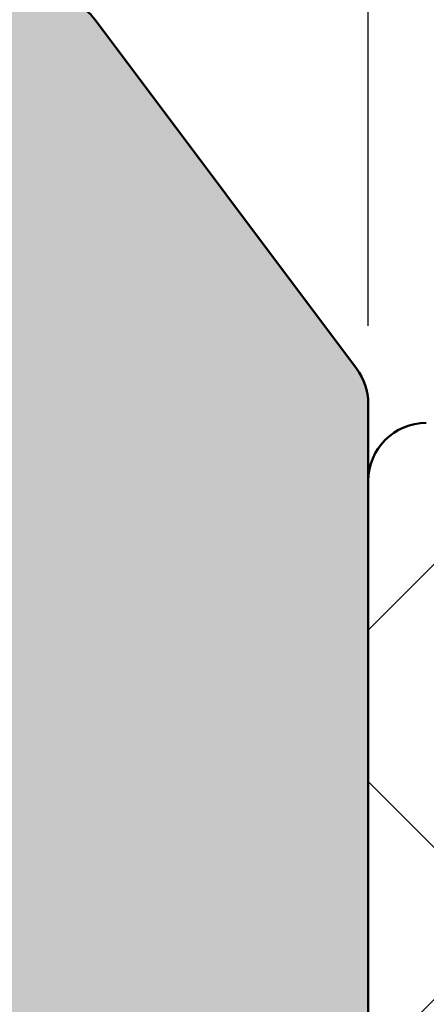
# Model space of a CAD drawing. Units: millimetres. Extents: x -765 to 817, y -281 to 556.
# Drawn here: x 115 to 117, y 183 to 188 of the extents above; entities that cross this region are included whole.
import ezdxf

# ---------------------------------------------------------------- set-up
doc = ezdxf.new("R2010")
doc.units = ezdxf.units.MM
for name, color, linetype, lineweight in [('Dimension (ISO)', 7, 'Continuous', 25), ('Hatch (ISO)', 7, 'Continuous', 18), ('Visible (ISO)', 7, 'Continuous', 50)]:
    doc.layers.add(name, color=color, linetype=linetype, lineweight=lineweight)
doc.styles.add('Note Text (DIN)', font='isocpeur.ttf')
doc.dimstyles.new('Default (DIN)', dxfattribs={"dimtxt": 3.5, "dimasz": 2.5, "dimexe": 3.175, "dimexo": 0.7999999999999999, "dimgap": 0.7999999999999999, "dimtad": 1, "dimrnd": 1e-08, "dimzin": 0, "dimtxsty": 'Note Text (DIN)', "dimcen": 0.09, "dimdle": 10, "dimclrd": 256, "dimclre": 256, "dimclrt": 256, "dimadec": 0, "dimazin": 0, "dimtfac": 1, "dimtmove": 0, "dimatfit": 3, "dimfxl": 1, "dimtolj": 1, "dimtzin": 0, "dimlwd": -1, "dimlwe": -1, "dimarcsym": 0})

# ---------------------------------------------------------------- blocks, each defined once
blk = doc.blocks.new('*D15')
at = {"layer": 'Defpoints', "color": 0, "transparency": 16777216}
for p in [(82.19497441102351, 198.5329936802463), (82.19497441102351, 189.8563420912066), (117.1349870601591, 185.2563420912136)]:
    blk.add_point(p, dxfattribs=at)
at = {"layer": 'Dimension (ISO)', "transparency": 16777216}
for p, q in [((82.19497441102351, 190.6563420912067), (82.19497441102351, 201.7079936802463)), ((117.1349870601591, 186.0563420912136), (117.1349870601591, 201.7079936802463)), ((114.6349870601591, 198.5329936802463), (84.69497441102351, 198.5329936802463))]:
    blk.add_line(p, q, dxfattribs=at)
for points in [[(84.69497441102351, 198.949660346913), (84.69497441102351, 198.1163270135796), (82.19497441102351, 198.5329936802463)], [(114.6349870601591, 198.949660346913), (114.6349870601591, 198.1163270135796), (117.1349870601591, 198.5329936802463)]]:
    blk.add_solid(points, dxfattribs=at)
at = {"layer": 'Dimension (ISO)', "transparency": 16777216, "insert": (97.56498080208777, 202.8329936802463), "char_height": 3.5, "attachment_point": 1, "style": 'Note Text (DIN)'}
blk.add_mtext('\\A1;35', dxfattribs=at)

msp = doc.modelspace()

# ---------------------------------------------------------------- hatches: boundary and pattern name
at = {"layer": 'Hatch (ISO)', "true_color": 0xc0c0c0}
h = msp.add_hatch(color=9, dxfattribs=at)
edge = h.paths.add_edge_path()
edge.add_line((117.134987060163, 171.5563420912137), (117.1349870601602, 185.2563420912138))
edge.add_line((117.1349870601602, 185.2563420912138), (117.1349870601602, 185.6563420912137))
edge.add_ellipse((116.8349870601602, 185.6563420912136), major_axis=(-5.975047133856503e-14, 0.3000000000000582), ratio=1, start_angle=270.0000000000005, end_angle=306.869897645846)
edge.add_line((117.0749870601602, 185.8363420912137), (115.7249870601597, 187.6363420912134))
edge.add_ellipse((115.4849870601598, 187.4563420912133), major_axis=(-0.1800000000001079, 0.2399999999999996), ratio=1, start_angle=270.0000000000001, end_angle=323.1301023541471)
edge.add_line((115.4849870601597, 187.7563420912134), (112.4349870601597, 187.7563420912127))
edge.add_ellipse((112.4349870601597, 188.0563420912127), major_axis=(-0.2999999999999936, -6.363625192474025e-14), ratio=1, start_angle=0, end_angle=90.00000000000142, ccw=False)
edge.add_ellipse((111.8349870601597, 188.0563420912126), major_axis=(-6.863225553555498e-14, 0.3000000000000014), ratio=1, start_angle=269.9999999999996, end_angle=359.9999999999979)
edge.add_line((111.8349870601596, 188.3563420912126), (111.3349870601596, 188.3563420912126))
edge.add_ellipse((111.3349870601596, 188.1563420912125), major_axis=(-0.1999999999999957, -7.637179844905233e-15), ratio=1, start_angle=270.0000000000003, end_angle=360.0000000000118)
edge.add_ellipse((110.9349870601597, 188.1563420912124), major_axis=(4.871543175603405e-14, -0.1999999999999857), ratio=1, start_angle=1.1368683772161603e-13, end_angle=90.00000000000011, ccw=False)
edge.add_line((110.9349870601597, 187.9563420912124), (110.3349870601597, 187.9563420912123))
edge.add_ellipse((110.3349870601596, 188.1563420912123), major_axis=(-0.1999999999999957, -4.316431663291024e-14), ratio=1, start_angle=0, end_angle=90.0000000000004, ccw=False)
edge.add_ellipse((109.9349870601596, 188.1563420912122), major_axis=(-4.871543175603693e-14, 0.2000000000000002), ratio=1, start_angle=270.0000000000001, end_angle=359.9999999999975)
edge.add_line((109.9349870601596, 188.3563420912122), (108.6813972216734, 188.356342091212))
edge.add_ellipse((108.6813972216734, 188.656342091212), major_axis=(-0.2999999999998781, -5.975047133852918e-14), ratio=1, start_angle=59.999999999999204, end_angle=89.9999999999988, ccw=False)
edge.add_line((108.5313972216735, 188.3965344700767), (107.2849870601595, 189.116149712347))
edge.add_ellipse((107.1349870601595, 188.8563420912117), major_axis=(0.1499999999999051, 0.2598076211352872), ratio=0.9999999999999998, start_angle=3.710647128375162e-13, end_angle=29.99999999999956)
edge.add_line((107.1349870601595, 189.1563420912116), (102.4349870601595, 189.1563420912108))
edge.add_ellipse((102.4349870601595, 188.8563420912108), major_axis=(-0.2999999999999847, -5.75300252893001e-14), ratio=1, start_angle=269.9999999999992, end_angle=360.0000000000026)
edge.add_line((102.1349870601595, 188.8563420912107), (102.1349870601598, 187.4420282302855))
edge.add_ellipse((102.4349870601598, 187.4420282302856), major_axis=(6.863225553555832e-14, -0.300000000000018), ratio=1, start_angle=269.9999999999988, end_angle=357.1999999999988)
edge.add_line((102.4203321292212, 187.1423863890831), (106.2242842729007, 186.9563420912117))
edge.add_line((106.2242842729007, 186.9563420912117), (107.3496419910986, 186.9013029165247))
edge.add_ellipse((107.3349870601599, 186.6016610753222), major_axis=(0.2996418412024434, -0.01465493093863151), ratio=1, start_angle=2.800000000002626, end_angle=90.00000000000091, ccw=False)
edge.add_line((107.63498706016, 186.6016610753223), (107.6349870601601, 185.6563420912118))
edge.add_ellipse((107.9349870601601, 185.6563420912118), major_axis=(5.975047133855219e-14, -0.2999999999999936), ratio=1, start_angle=270.0000000000005, end_angle=360.0000000000005)
edge.add_line((107.9349870601602, 185.3563420912118), (113.8349870601602, 185.356342091213))
edge.add_ellipse((113.8349870601603, 185.056342091213), major_axis=(0.2999999999999936, 6.252602890011505e-14), ratio=1, start_angle=0, end_angle=90.0000000000008, ccw=False)
edge.add_line((114.1349870601603, 185.0563420912131), (114.1349870601608, 182.5563420912131))
edge.add_ellipse((113.8349870601608, 182.556342091213), major_axis=(5.975047133855297e-14, -0.2999999999999975), ratio=1, start_angle=0, end_angle=90.00000000000051, ccw=False)
edge.add_line((113.8349870601608, 182.256342091213), (107.2349870601608, 182.2563420912117))
edge.add_ellipse((107.2349870601609, 181.9563420912117), major_axis=(-0.2999999999999936, -5.530957924005154e-14), ratio=1, start_angle=270.0000000000005, end_angle=360.0000000000021)
edge.add_line((106.9349870601609, 181.9563420912116), (106.9349870601611, 180.5563420912116))
edge.add_ellipse((107.2349870601612, 180.5563420912117), major_axis=(6.419136343705414e-14, -0.3000000000000003), ratio=1, start_angle=269.999999999998, end_angle=359.9999999999988)
edge.add_line((107.2349870601612, 180.2563420912117), (114.1349870601612, 180.256342091213))
edge.add_ellipse((114.1349870601613, 179.7563420912131), major_axis=(0.4999999999999982, 1.001392304098727e-13), ratio=1, start_angle=2.8421709430404007e-13, end_angle=89.99999999999972, ccw=False)
edge.add_line((114.6349870601613, 179.7563420912132), (114.6349870601626, 173.3563420912132))
edge.add_ellipse((114.1349870601626, 173.3563420912131), major_axis=(9.958411889758885e-14, -0.4999999999999988), ratio=1, start_angle=0, end_angle=90.00000000000028, ccw=False)
edge.add_line((114.1349870601627, 172.8563420912131), (109.4349870601627, 172.8563420912122))
edge.add_ellipse((109.4349870601626, 173.3563420912122), major_axis=(-0.4999999999999982, -1.018045649468104e-13), ratio=1, start_angle=1.1368683772161603e-13, end_angle=90.00000000000011, ccw=False)
edge.add_line((108.9349870601626, 173.3563420912121), (108.934987060162, 176.456342091212))
edge.add_ellipse((108.634987060162, 176.456342091212), major_axis=(-5.975047133855328e-14, 0.2999999999999992), ratio=1, start_angle=269.9999999999996, end_angle=359.9999999999996)
edge.add_line((108.6349870601619, 176.756342091212), (107.2349870601619, 176.7563420912117))
edge.add_ellipse((107.234987060162, 176.4563420912117), major_axis=(-0.2999999999999936, -5.753002528930184e-14), ratio=1, start_angle=270.0000000000001, end_angle=360.0000000000009)
edge.add_line((106.934987060162, 176.4563420912116), (106.9349870601636, 168.4063420912117))
edge.add_ellipse((106.6349870601636, 168.4063420912116), major_axis=(6.41913634370519e-14, -0.2999999999999892), ratio=1, start_angle=0, end_angle=89.9999999999996, ccw=False)
edge.add_line((106.6349870601636, 168.1063420912116), (89.73498706016363, 168.1063420912082))
edge.add_ellipse((89.73498706016369, 167.8063420912082), major_axis=(-0.2999999999999847, -5.086868714154914e-14), ratio=1, start_angle=270.0000000000005, end_angle=360.0000000000026)
edge.add_line((89.4349870601637, 167.8063420912082), (89.43498706016418, 165.4063420912082))
edge.add_ellipse((89.13498706016418, 165.4063420912081), major_axis=(6.419136343705281e-14, -0.2999999999999936), ratio=1, start_angle=0, end_angle=89.9999999999996, ccw=False)
edge.add_ellipse((89.13498706016443, 164.1063420912081), major_axis=(-1.000000000000001, -2.036091298936992e-13), ratio=1, start_angle=270.0000000000001, end_angle=450.0000000000001)
edge.add_line((89.13498706016463, 163.1063420912081), (90.43498706016463, 163.1063420912083))
edge.add_ellipse((90.43498706016443, 164.1063420912084), major_axis=(1.00000000000001, 1.947273456966794e-13), ratio=1, start_angle=270.0000000000006, end_angle=360.0000000000003)
edge.add_line((91.43498706016445, 164.1063420912086), (91.43498706016422, 165.1063420912085))
edge.add_ellipse((92.43498706016425, 165.1063420912088), major_axis=(-2.080500219921805e-13, 1.000000000000005), ratio=1, start_angle=0, end_angle=90.00000000000011, ccw=False)
edge.add_line((92.43498706016405, 166.1063420912087), (104.134987060164, 166.1063420912111))
edge.add_ellipse((104.1349870601642, 165.1063420912111), major_axis=(1.000000000000005, 1.991682377951448e-13), ratio=1, start_angle=1.1368683772161603e-13, end_angle=89.99999999999977, ccw=False)
edge.add_line((105.1349870601642, 165.1063420912113), (105.1349870601655, 158.6063420912113))
edge.add_ellipse((104.6349870601655, 158.6063420912112), major_axis=(1.018045649468399e-13, -0.5000000000000027), ratio=1, start_angle=0, end_angle=89.99999999999932, ccw=False)
edge.add_line((104.6349870601656, 158.1063420912112), (102.3840251658423, 158.1063420912107))
edge.add_ellipse((102.3840251658422, 158.6063420912108), major_axis=(-0.5000000000000493, -9.514322679909825e-14), ratio=1, start_angle=60.00000000000131, end_angle=90.00000000000028, ccw=False)
edge.add_line((102.1340251658423, 158.1733293893185), (100.2010124639498, 159.2893547931025))
edge.add_ellipse((99.95101246394992, 158.8563420912103), major_axis=(0.2499999999999085, 0.4330127018922602), ratio=0.9999999999999999, start_angle=1.339808659566542e-12, end_angle=30.0000000000008)
edge.add_line((99.95101246394981, 159.3563420912103), (97.71896165638094, 159.3563420912098))
edge.add_ellipse((97.71896165638104, 158.8563420912098), major_axis=(-0.5000000000000338, -9.958411889759576e-14), ratio=1, start_angle=269.9999999999998, end_angle=300.0000000000009)
edge.add_line((97.46896165638094, 159.289354793102), (96.08498706016556, 158.490316687425))
edge.add_ellipse((95.58498706016537, 159.3563420912095), major_axis=(-0.8660254037844474, -0.5000000000002239), ratio=1, start_angle=60.00000000000142, end_angle=89.99999999999932, ccw=False)
edge.add_line((95.58498706016559, 158.3563420912093), (94.43498706016558, 158.3563420912092))
edge.add_ellipse((94.43498706016578, 157.3563420912092), major_axis=(-1.00000000000001, -2.036091298936807e-13), ratio=1, start_angle=269.9999999999995, end_angle=359.9999999999995)
edge.add_line((93.43498706016577, 157.356342091209), (93.43498706016686, 151.856342091209))
edge.add_ellipse((93.93498706016688, 151.8563420912091), major_axis=(9.736367284847823e-14, -0.4999999999999982), ratio=1, start_angle=270.0000000000001, end_angle=360.0000000000001)
edge.add_line((93.93498706016697, 151.3563420912091), (94.93498706016697, 151.3563420912093))
edge.add_ellipse((94.93498706016689, 151.7563420912093), major_axis=(0.4000000000000004, 7.966729511807137e-14), ratio=1, start_angle=270.0000000000013, end_angle=450.0000000000001)
edge.add_line((94.9349870601668, 152.1563420912093), (94.93498706016608, 155.8063420912093))
edge.add_ellipse((95.2349870601661, 155.8063420912093), major_axis=(-5.975047133855397e-14, 0.3000000000000025), ratio=1, start_angle=2.2168933355715126e-12, end_angle=90.00000000000011, ccw=False)
edge.add_line((95.23498706016603, 156.1063420912093), (97.83498706016604, 156.1063420912099))
edge.add_ellipse((97.8349870601661, 155.8063420912098), major_axis=(0.299999999999998, 5.975047133855302e-14), ratio=1, start_angle=1.1368683772161603e-13, end_angle=90.00000000000051, ccw=False)
edge.add_line((98.1349870601661, 155.8063420912099), (98.13498706016878, 142.3645439388476))
edge.add_ellipse((98.43498706016875, 142.3645439388477), major_axis=(5.586469075236147e-14, -0.2999999999999803), ratio=1, start_angle=269.9999999999999, end_angle=292.4999999999999)
edge.add_line((98.15782320041541, 142.2497389091381), (98.6874332598347, 140.9711471209195))
edge.add_ellipse((98.41026940008135, 140.85634209121), major_axis=(0.1148050297095826, -0.2771638597533682), ratio=1, start_angle=45.000000000000796, end_angle=90.00000000000063, ccw=False)
edge.add_line((98.68743325983476, 140.7415370615005), (98.15782320041596, 139.4629452732817))
edge.add_ellipse((98.43498706016936, 139.3481402435722), major_axis=(-0.1148050297094667, -0.2771638597533873), ratio=1, start_angle=270.0000000000008, end_angle=292.5000000000011)
edge.add_line((98.13498706016938, 139.3481402435722), (98.13498706017205, 125.9063420912099))
edge.add_ellipse((97.83498706017205, 125.9063420912099), major_axis=(5.975047133855306e-14, -0.299999999999998), ratio=1, start_angle=3.979039320256561e-13, end_angle=89.9999999999996, ccw=False)
edge.add_line((97.83498706017212, 125.6063420912098), (95.2349870601721, 125.6063420912093))
edge.add_ellipse((95.23498706017205, 125.9063420912093), major_axis=(-0.3000000000000003, -5.530957924005288e-14), ratio=1, start_angle=3.979039320256561e-13, end_angle=89.9999999999996, ccw=False)
edge.add_line((94.93498706017205, 125.9063420912093), (94.93498706017131, 129.5563420912093))
edge.add_ellipse((94.93498706017124, 129.9563420912093), major_axis=(0.4000000000000004, 7.966729511807137e-14), ratio=1, start_angle=269.9999999999975, end_angle=450.0000000000001)
edge.add_line((94.93498706017118, 130.3563420912093), (93.93498706017118, 130.3563420912091))
edge.add_ellipse((93.93498706017127, 129.8563420912091), major_axis=(-0.499999999999996, -9.958411889758826e-14), ratio=1, start_angle=270.0000000000008, end_angle=359.9999999999998)
edge.add_line((93.43498706017127, 129.856342091209), (93.43498706017235, 124.356342091209))
edge.add_ellipse((94.43498706017236, 124.3563420912092), major_axis=(2.0360912989368e-13, -1.00000000000001), ratio=1, start_angle=270.0000000000001, end_angle=359.9999999999996)
edge.add_line((94.43498706017255, 123.3563420912092), (95.58498706017255, 123.3563420912094))
edge.add_ellipse((95.58498706017275, 122.3563420912094), major_axis=(1.000000000000085, 1.991682377946489e-13), ratio=1, start_angle=59.999999999999204, end_angle=90.00000000000028, ccw=False)
edge.add_line((96.08498706017264, 123.222367494994), (97.4689616563883, 122.4233293893175))
edge.add_ellipse((97.71896165638822, 122.8563420912098), major_axis=(-0.2499999999999352, -0.4330127018922958), ratio=1, start_angle=3.299825482018179e-13, end_angle=30.0000000000014)
edge.add_line((97.71896165638833, 122.3563420912098), (99.9510124639572, 122.3563420912103))
edge.add_ellipse((99.95101246395708, 122.8563420912103), major_axis=(0.499999999999996, 9.292278074983731e-14), ratio=1, start_angle=269.9999999999995, end_angle=300.0000000000006)
edge.add_line((100.2010124639572, 122.4233293893181), (102.1340251658492, 123.5393547931029))
edge.add_ellipse((102.3840251658493, 123.1063420912107), major_axis=(0.4330127018922161, 0.2500000000001054), ratio=1, start_angle=60.00000000000148, end_angle=89.99999999999949, ccw=False)
edge.add_line((102.3840251658492, 123.6063420912108), (104.6349870601725, 123.6063420912112))
edge.add_ellipse((104.6349870601726, 123.1063420912112), major_axis=(0.5000000000000027, 1.018045649468113e-13), ratio=1, start_angle=0, end_angle=89.99999999999949, ccw=False)
edge.add_line((105.1349870601726, 123.1063420912113), (105.1349870601739, 116.6063420912113))
edge.add_ellipse((104.1349870601739, 116.6063420912111), major_axis=(1.991682377951792e-13, -1.000000000000005), ratio=1, start_angle=0, end_angle=90.00000000000028, ccw=False)
edge.add_line((104.1349870601741, 115.6063420912111), (92.43498706017411, 115.6063420912088))
edge.add_ellipse((92.43498706017391, 116.6063420912088), major_axis=(-1.000000000000005, -2.08050021992146e-13), ratio=1, start_angle=0, end_angle=89.99999999999977, ccw=False)
edge.add_line((91.4349870601739, 116.6063420912086), (91.4349870601737, 117.6063420912086))
edge.add_ellipse((90.43498706017371, 117.6063420912084), major_axis=(-1.991682377951785e-13, 1.000000000000005), ratio=1, start_angle=270.0000000000001, end_angle=360.0000000000003)
edge.add_line((90.43498706017348, 118.6063420912084), (89.13498706017347, 118.6063420912081))
edge.add_ellipse((89.1349870601737, 117.6063420912081), major_axis=(-1.000000000000001, -1.947273456966777e-13), ratio=1, start_angle=270.0000000000006, end_angle=450.0000000000001)
edge.add_ellipse((89.13498706017396, 116.3063420912081), major_axis=(0.2999999999999936, 6.419136343705279e-14), ratio=1, start_angle=0, end_angle=89.9999999999996, ccw=False)
edge.add_line((89.43498706017394, 116.3063420912082), (89.43498706017442, 113.9063420912082))
edge.add_ellipse((89.7349870601744, 113.9063420912082), major_axis=(5.53095792400489e-14, -0.2999999999999803), ratio=1, start_angle=270.0000000000005, end_angle=360.0000000000013)
edge.add_line((89.73498706017449, 113.6063420912082), (106.6349870601745, 113.6063420912116))
edge.add_ellipse((106.6349870601746, 113.3063420912116), major_axis=(0.2999999999999892, 6.641180948630219e-14), ratio=1, start_angle=0, end_angle=90.00000000000091, ccw=False)
edge.add_line((106.9349870601745, 113.3063420912117), (106.9349870601761, 105.2563420912117))
edge.add_ellipse((107.2349870601762, 105.2563420912117), major_axis=(5.530957924005242e-14, -0.299999999999998), ratio=1, start_angle=269.9999999999996, end_angle=360.0000000000005)
edge.add_line((107.2349870601762, 104.9563420912118), (108.6349870601762, 104.956342091212))
edge.add_ellipse((108.6349870601762, 105.256342091212), major_axis=(0.299999999999998, 5.864024831392789e-14), ratio=1, start_angle=269.9999999999998, end_angle=360.0000000000007)
edge.add_line((108.9349870601762, 105.2563420912121), (108.9349870601756, 108.3563420912121))
edge.add_ellipse((109.4349870601755, 108.3563420912122), major_axis=(-9.958411889758874e-14, 0.4999999999999982), ratio=1, start_angle=0, end_angle=89.99999999999977, ccw=False)
edge.add_line((109.4349870601754, 108.8563420912122), (114.1349870601754, 108.8563420912131))
edge.add_ellipse((114.1349870601756, 108.3563420912131), major_axis=(0.4999999999999982, 1.02359676459123e-13), ratio=1, start_angle=5.115907697472721e-13, end_angle=90.00000000000051, ccw=False)
edge.add_line((114.6349870601755, 108.3563420912132), (114.6349870601768, 101.9563420912132))
edge.add_ellipse((114.1349870601768, 101.9563420912131), major_axis=(9.958411889758861e-14, -0.4999999999999977), ratio=1, start_angle=0, end_angle=90.0000000000008, ccw=False)
edge.add_line((114.1349870601769, 101.4563420912131), (107.2349870601769, 101.4563420912117))
edge.add_ellipse((107.234987060177, 101.1563420912118), major_axis=(-0.3000000000000025, -5.975047133855394e-14), ratio=1, start_angle=269.9999999999988, end_angle=360.0000000000005)
edge.add_line((106.934987060177, 101.1563420912117), (106.9349870601772, 99.75634209121168))
edge.add_ellipse((107.2349870601772, 99.75634209121175), major_axis=(5.086868714155117e-14, -0.2999999999999947), ratio=1, start_angle=270.0000000000039, end_angle=360.0000000000021)
edge.add_line((107.2349870601773, 99.45634209121175), (113.8349870601773, 99.45634209121307))
edge.add_ellipse((113.8349870601774, 99.15634209121306), major_axis=(0.3000000000000025, 6.474647494936714e-14), ratio=1, start_angle=0, end_angle=89.99999999999949, ccw=False)
edge.add_line((114.1349870601774, 99.1563420912131), (114.1349870601779, 96.65634209121312))
edge.add_ellipse((113.8349870601779, 96.65634209121306), major_axis=(6.863225553555399e-14, -0.2999999999999963), ratio=1, start_angle=0, end_angle=90.00000000000051, ccw=False)
edge.add_line((113.8349870601779, 96.35634209121307), (107.9349870601779, 96.35634209121189))
edge.add_ellipse((107.934987060178, 96.0563420912119), major_axis=(-0.2999999999999936, -5.530957924005154e-14), ratio=1, start_angle=270.0000000000005, end_angle=360.0000000000013)
edge.add_line((107.634987060178, 96.05634209121185), (107.6349870601782, 95.1110231071013))
edge.add_ellipse((107.3349870601782, 95.11102310710123), major_axis=(6.863225553555364e-14, -0.2999999999999947), ratio=1, start_angle=2.7999999999963165, end_angle=89.99999999999699, ccw=False)
edge.add_line((107.3496419911169, 94.81138126589882), (106.2242842729186, 94.75634209121147))
edge.add_line((106.2242842729186, 94.75634209121147), (102.4203321292396, 94.57029779333838))
edge.add_ellipse((102.4349870601783, 94.27065595213594), major_axis=(-0.2996418412024375, -0.01465493093874199), ratio=0.9999999999999998, start_angle=270.0000000000009, end_angle=357.1999999999992)
edge.add_line((102.1349870601783, 94.2706559521359), (102.1349870601786, 92.85634209121073))
edge.add_ellipse((102.4349870601786, 92.85634209121076), major_axis=(5.086868714155047e-14, -0.2999999999999913), ratio=1, start_angle=269.999999999997, end_angle=360.0000000000021)
edge.add_line((102.4349870601787, 92.55634209121077), (107.1349870601787, 92.55634209121172))
edge.add_ellipse((107.1349870601786, 92.85634209121172), major_axis=(0.2999999999999137, 6.197091738778657e-14), ratio=1, start_angle=270.0000000000009, end_angle=299.9999999999987)
edge.add_line((107.2849870601786, 92.59653447007649), (108.5313972216924, 93.31614971234735))
edge.add_ellipse((108.6813972216924, 93.05634209121207), major_axis=(0.259807621135192, 0.1499999999999975), ratio=1, start_angle=59.999999999998124, end_angle=89.9999999999988, ccw=False)
edge.add_line((108.6813972216924, 93.35634209121196), (109.9349870601785, 93.35634209121228))
edge.add_ellipse((109.9349870601785, 93.55634209121229), major_axis=(0.2000000000000046, 3.983364755903655e-14), ratio=1, start_angle=270.0000000000001, end_angle=359.9999999999962)
edge.add_ellipse((110.3349870601785, 93.55634209121236), major_axis=(-4.871543175603626e-14, 0.1999999999999968), ratio=1, start_angle=0, end_angle=89.9999999999988, ccw=False)
edge.add_line((110.3349870601784, 93.75634209121236), (110.9349870601784, 93.75634209121249))
edge.add_ellipse((110.9349870601785, 93.55634209121249), major_axis=(0.2000000000000046, 3.983364755903655e-14), ratio=1, start_angle=1.3073986337985843e-12, end_angle=90.00000000000011, ccw=False)
edge.add_ellipse((111.3349870601785, 93.55634209121256), major_axis=(2.207007916503162e-14, -0.1999999999999924), ratio=1, start_angle=270.0000000000013, end_angle=360.0000000000077)
edge.add_line((111.3349870601785, 93.35634209121255), (111.8349870601785, 93.35634209121267))
edge.add_ellipse((111.8349870601785, 93.65634209121266), major_axis=(0.3000000000000025, 5.419935621542816e-14), ratio=1, start_angle=270.0000000000007, end_angle=360.0000000000015)
edge.add_ellipse((112.4349870601785, 93.65634209121276), major_axis=(-5.086868714154994e-14, 0.2999999999999886), ratio=1, start_angle=0, end_angle=89.9999999999988, ccw=False)
edge.add_line((112.4349870601784, 93.95634209121276), (115.4849870601784, 93.95634209121339))
edge.add_ellipse((115.4849870601784, 94.25634209121336), major_axis=(0.3000000000000025, 4.504001626227061e-14), ratio=1, start_angle=269.9999999999999, end_angle=323.1301023541591)
edge.add_line((115.7249870601784, 94.0763420912134), (117.074987060178, 95.87634209121367))
edge.add_ellipse((116.834987060178, 96.05634209121362), major_axis=(0.1799999999999946, 0.2400000000000786), ratio=1, start_angle=269.9999999999996, end_angle=306.869897645846)
edge.add_line((117.134987060178, 96.0563420912137), (117.1349870601779, 96.45634209121387))
edge.add_line((117.1349870601779, 96.45634209121386), (117.1349870601752, 110.1563420912137))
edge.add_ellipse((116.6349870601752, 110.1563420912136), major_axis=(-9.958411889772575e-14, 0.499999999999984), ratio=1, start_angle=270.0000000000008, end_angle=359.9999999999998)
edge.add_line((116.6349870601751, 110.6563420912136), (115.8849870601751, 110.6563420912134))
edge.add_ellipse((115.6349870601751, 110.6563420912134), major_axis=(-4.979205944879431e-14, 0.2499999999999988), ratio=1, start_angle=270.0000000000008, end_angle=450.0000000000008)
edge.add_line((115.3849870601751, 110.6563420912133), (114.2592511288838, 110.6563420912132))
edge.add_line((114.2592511288838, 110.6563420912131), (113.4349870601751, 110.6563420912129))
edge.add_ellipse((113.434987060175, 110.9563420912129), major_axis=(-0.2999999999999936, -6.141580587548991e-14), ratio=1, start_angle=0, end_angle=90.00000000000023, ccw=False)
edge.add_line((113.134987060175, 110.9563420912129), (113.1349870601746, 113.3563420912129))
edge.add_ellipse((113.4349870601745, 113.356342091213), major_axis=(-6.41913634370535e-14, 0.2999999999999969), ratio=1, start_angle=0, end_angle=90.00000000000051, ccw=False)
edge.add_line((113.4349870601745, 113.656342091213), (114.2592511288832, 113.6563420912131))
edge.add_line((114.2592511288832, 113.6563420912131), (115.3849870601745, 113.6563420912133))
edge.add_ellipse((115.6349870601745, 113.6563420912134), major_axis=(4.535116735029412e-14, -0.2500000000000011), ratio=1, start_angle=269.9999999999998, end_angle=449.9999999999998)
edge.add_line((115.8849870601745, 113.6563420912134), (116.6349870601745, 113.6563420912136))
edge.add_ellipse((116.6349870601744, 114.1563420912136), major_axis=(0.4999999999999849, 9.882084056815626e-14), ratio=1, start_angle=270.0000000000004, end_angle=359.9999999999999)
edge.add_line((117.1349870601744, 114.1563420912137), (117.1349870601743, 114.8563420912139))
edge.add_line((117.1349870601743, 114.8563420912139), (117.1349870601698, 137.3563420912137))
edge.add_ellipse((116.6349870601698, 137.3563420912136), major_axis=(-1.001392304100415e-13, 0.5000000000000002), ratio=1, start_angle=269.9999999999997, end_angle=360.0000000000007)
edge.add_line((116.6349870601697, 137.8563420912136), (107.4349870601697, 137.8563420912118))
edge.add_ellipse((107.4349870601696, 138.1563420912118), major_axis=(-0.2999999999999975, -5.975047133855294e-14), ratio=1, start_angle=1.1368683772161603e-13, end_angle=89.9999999999996, ccw=False)
edge.add_line((107.1349870601696, 138.1563420912117), (107.1349870601685, 143.5563420912117))
edge.add_ellipse((107.4349870601685, 143.5563420912117), major_axis=(-5.919535982624116e-14, 0.3000000000000014), ratio=1, start_angle=0, end_angle=89.99999999999989, ccw=False)
edge.add_line((107.4349870601685, 143.8563420912118), (116.6349870601685, 143.8563420912136))
edge.add_ellipse((116.6349870601684, 144.3563420912136), major_axis=(0.4999999999999993, 9.868206269008103e-14), ratio=1, start_angle=269.9999999999999, end_angle=360.0000000000002)
edge.add_line((117.1349870601684, 144.3563420912137), (117.1349870601639, 166.8563420912139))
edge.add_line((117.1349870601639, 166.8563420912139), (117.1349870601638, 167.5563420912137))
edge.add_ellipse((116.6349870601638, 167.5563420912136), major_axis=(-9.958411889772575e-14, 0.499999999999984), ratio=1, start_angle=269.9999999999998, end_angle=359.9999999999998)
edge.add_line((116.6349870601637, 168.0563420912136), (115.8849870601637, 168.0563420912135))
edge.add_ellipse((115.6349870601636, 168.0563420912134), major_axis=(-4.979205944879431e-14, 0.2499999999999988), ratio=1, start_angle=270.0000000000003, end_angle=449.9999999999998)
edge.add_line((115.3849870601637, 168.0563420912133), (114.2592511288758, 168.0563420912131))
edge.add_line((114.2592511288758, 168.0563420912131), (113.4349870601637, 168.056342091213))
edge.add_ellipse((113.4349870601636, 168.356342091213), major_axis=(-0.2999999999999936, -6.141580587548991e-14), ratio=1, start_angle=0, end_angle=90.00000000000102, ccw=False)
edge.add_line((113.1349870601636, 168.3563420912129), (113.1349870601631, 170.7563420912129))
edge.add_ellipse((113.4349870601631, 170.756342091213), major_axis=(-6.41913634370535e-14, 0.2999999999999969), ratio=1, start_angle=0, end_angle=90.00000000000051, ccw=False)
edge.add_line((113.4349870601631, 171.0563420912129), (114.2592511288752, 171.0563420912131))
edge.add_line((114.2592511288752, 171.0563420912131), (115.3849870601631, 171.0563420912133))
edge.add_ellipse((115.6349870601631, 171.0563420912134), major_axis=(4.535116735029412e-14, -0.2500000000000011), ratio=1, start_angle=270.0000000000003, end_angle=449.9999999999998)
edge.add_line((115.8849870601631, 171.0563420912135), (116.6349870601631, 171.0563420912136))
edge.add_ellipse((116.634987060163, 171.5563420912136), major_axis=(0.4999999999999849, 9.882084056815626e-14), ratio=1, start_angle=270.0000000000004, end_angle=359.9999999999999)
edge = h.paths.add_edge_path(flags=0)
edge.add_ellipse((109.2349870601631, 170.7563420912121), major_axis=(-5.5309579240052e-14, 0.2999999999999958), ratio=1, start_angle=1.323110747488823e-12, end_angle=90.00000000000004)
edge.add_line((108.9349870601631, 170.7563420912121), (108.934987060164, 166.606342091212))
edge.add_ellipse((108.434987060164, 166.606342091212), major_axis=(0.4999999999999893, 9.2922780749836e-14), ratio=1, start_angle=269.99999999999955, end_angle=360.0000000000013, ccw=False)
edge.add_line((108.434987060164, 166.106342091212), (107.434987060164, 166.1063420912118))
edge.add_ellipse((107.434987060164, 165.8063420912117), major_axis=(-5.530957924005176e-14, 0.2999999999999947), ratio=1, start_angle=0, end_angle=89.99999999999919)
edge.add_line((107.1349870601641, 165.8063420912117), (107.1349870601657, 157.6063420912117))
edge.add_ellipse((107.6349870601657, 157.6063420912118), major_axis=(-0.1874999999999059, -0.4635124054435176), ratio=1, start_angle=292.0243128370422, end_angle=449.9999999999999)
edge.add_ellipse((108.3766069088753, 157.3063420912119), major_axis=(-0.299999999999998, -5.975047133855302e-14), ratio=1, start_angle=269.9999999999996, end_angle=337.9756871629573, ccw=False)
edge.add_line((108.3766069088753, 157.606342091212), (115.1349870601657, 157.6063420912133))
edge.add_ellipse((115.1349870601656, 158.1063420912133), major_axis=(1.018045649468395e-13, -0.5000000000000002), ratio=1, start_angle=0, end_angle=90.00000000000006)
edge.add_line((115.6349870601656, 158.1063420912134), (115.634987060164, 166.0563420912134))
edge.add_ellipse((115.134987060164, 166.0563420912133), major_axis=(0.4999999999999982, 1.00416786166029e-13), ratio=1, start_angle=0, end_angle=90.00000000000071)
edge.add_line((115.1349870601639, 166.5563420912133), (112.134987060164, 166.5563420912127))
edge.add_ellipse((112.1349870601638, 167.0563420912127), major_axis=(9.958411889772813e-14, -0.499999999999996), ratio=1, start_angle=269.9999999999998, end_angle=359.9999999999998, ccw=False)
edge.add_line((111.6349870601639, 167.0563420912126), (111.6349870601631, 170.7563420912126))
edge.add_ellipse((111.3349870601631, 170.7563420912126), major_axis=(0.3000000000000025, 5.419935621542816e-14), ratio=1, start_angle=1.119555247875158e-12, end_angle=89.99999999999984)
edge.add_line((111.334987060163, 171.0563420912126), (109.234987060163, 171.0563420912121))
edge = h.paths.add_edge_path(flags=0)
edge.add_line((115.6349870601661, 155.6063420912134), (115.634987060168, 145.8563420912134))
edge.add_ellipse((115.134987060168, 145.8563420912133), major_axis=(9.958411889758917e-14, -0.5000000000000004), ratio=1, start_angle=0, end_angle=89.99999999999977, ccw=False)
edge.add_line((115.1349870601681, 145.3563420912133), (106.4374487487068, 145.3563420912116))
edge.add_ellipse((106.437448748707, 144.5538804026729), major_axis=(-0.8024616885386393, -1.598248804043839e-13), ratio=1, start_angle=270.0000000000003, end_angle=359.9999999999999)
edge.add_line((105.6349870601683, 144.5538804026728), (105.6349870601698, 137.1588037797501))
edge.add_ellipse((106.4374487487084, 137.1588037797502), major_axis=(1.620453264536407e-13, -0.8024616885386404), ratio=1, start_angle=270.0000000000002, end_angle=359.9999999999996)
edge.add_line((106.4374487487086, 136.3563420912116), (115.1349870601699, 136.3563420912133))
edge.add_ellipse((115.13498706017, 135.8563420912133), major_axis=(0.500000000000001, 9.930656314140437e-14), ratio=1, start_angle=2.8421709430404007e-13, end_angle=89.99999999999977, ccw=False)
edge.add_line((115.63498706017, 135.8563420912134), (115.634987060172, 126.1063420912134))
edge.add_ellipse((115.134987060172, 126.1063420912133), major_axis=(9.736367284833959e-14, -0.500000000000004), ratio=1, start_angle=6.252776074688882e-13, end_angle=90.00000000000063, ccw=False)
edge.add_line((115.1349870601721, 125.6063420912133), (108.3766069088816, 125.606342091212))
edge.add_ellipse((108.3766069088817, 125.3063420912119), major_axis=(-0.299999999999998, -5.975047133855302e-14), ratio=1, start_angle=270.0000000000005, end_angle=337.9756871629573)
edge.add_ellipse((107.6349870601721, 125.6063420912118), major_axis=(-0.1874999999999014, -0.4635124054435176), ratio=1, start_angle=314.0486256740836, end_angle=450, ccw=False)
edge.add_ellipse((106.8933672114626, 125.3063420912117), major_axis=(-0.1125000000000552, 0.278107443266061), ratio=1, start_angle=269.9999999999985, end_angle=337.975687162958)
edge.add_line((106.8933672114625, 125.6063420912116), (101.6349870601721, 125.6063420912106))
edge.add_ellipse((101.634987060172, 126.1063420912106), major_axis=(-0.499999999999996, -9.958411889755966e-14), ratio=1, start_angle=0, end_angle=90.0000000000008, ccw=False)
edge.add_line((101.134987060172, 126.1063420912105), (101.1349870601661, 155.6063420912105))
edge.add_ellipse((101.6349870601661, 155.6063420912106), major_axis=(-9.736367284833798e-14, 0.499999999999996), ratio=1, start_angle=1.1368683772161603e-13, end_angle=89.99999999999977, ccw=False)
edge.add_line((101.634987060166, 156.1063420912106), (106.8933672114564, 156.1063420912116))
edge.add_ellipse((106.8933672114564, 156.4063420912117), major_axis=(0.299999999999998, 5.753002528930273e-14), ratio=1, start_angle=270.0000000000001, end_angle=337.9756871629579)
edge.add_ellipse((107.634987060166, 156.1063420912118), major_axis=(0.1874999999999059, 0.4635124054435176), ratio=1, start_angle=314.0486256740835, end_angle=449.99999999999994, ccw=False)
edge.add_ellipse((108.3766069088755, 156.406342091212), major_axis=(0.1125000000000641, -0.2781074432660688), ratio=1, start_angle=270.0000000000001, end_angle=337.9756871629554)
edge.add_line((108.3766069088756, 156.106342091212), (115.134987060166, 156.1063420912133))
edge.add_ellipse((115.1349870601661, 155.6063420912133), major_axis=(0.5000000000000049, 9.708611709215485e-14), ratio=1, start_angle=6.252776074688882e-13, end_angle=90.00000000000011, ccw=False)
edge = h.paths.add_edge_path(flags=0)
edge.add_line((115.1349870601742, 115.1563420912133), (112.1349870601742, 115.1563420912127))
edge.add_ellipse((112.1349870601743, 114.6563420912127), major_axis=(-0.4999999999999982, -9.736367284833838e-14), ratio=1, start_angle=269.9999999999995, end_angle=360.0000000000001)
edge.add_line((111.6349870601743, 114.6563420912126), (111.634987060175, 110.9563420912126))
edge.add_ellipse((111.334987060175, 110.9563420912125), major_axis=(5.975047133855461e-14, -0.3000000000000058), ratio=1, start_angle=3.979039320256561e-13, end_angle=90.00000000000051, ccw=False)
edge.add_line((111.3349870601751, 110.6563420912125), (109.2349870601751, 110.6563420912121))
edge.add_ellipse((109.234987060175, 110.9563420912121), major_axis=(-0.299999999999998, -5.753002528930273e-14), ratio=1, start_angle=9.094947017729282e-13, end_angle=90.00000000000011, ccw=False)
edge.add_line((108.934987060175, 110.956342091212), (108.9349870601742, 115.1063420912121))
edge.add_ellipse((108.4349870601742, 115.106342091212), major_axis=(-9.514322679922617e-14, 0.4999999999999893), ratio=1, start_angle=269.9999999999998, end_angle=360.0000000000008)
edge.add_line((108.4349870601741, 115.606342091212), (107.4349870601741, 115.6063420912118))
edge.add_ellipse((107.434987060174, 115.9063420912118), major_axis=(-0.3000000000000069, -5.75300252893045e-14), ratio=1, start_angle=2.6147972675971687e-12, end_angle=89.9999999999992, ccw=False)
edge.add_line((107.134987060174, 115.9063420912117), (107.1349870601724, 124.1063420912117))
edge.add_ellipse((107.6349870601724, 124.1063420912118), major_axis=(-9.958411889758917e-14, 0.5000000000000004), ratio=1, start_angle=292.024312837042, end_angle=450.0000000000008, ccw=False)
edge.add_ellipse((108.3766069088819, 124.406342091212), major_axis=(0.1125000000000641, -0.2781074432660688), ratio=1, start_angle=269.9999999999998, end_angle=337.9756871629554)
edge.add_line((108.3766069088819, 124.106342091212), (115.1349870601724, 124.1063420912133))
edge.add_ellipse((115.1349870601725, 123.6063420912133), major_axis=(0.5000000000000004, 1.034698994837486e-13), ratio=1, start_angle=0, end_angle=89.99999999999932, ccw=False)
edge.add_line((115.6349870601724, 123.6063420912134), (115.634987060174, 115.6563420912134))
edge.add_ellipse((115.134987060174, 115.6563420912133), major_axis=(9.958411889758856e-14, -0.4999999999999973), ratio=1, start_angle=0, end_angle=90.00000000000028, ccw=False)
at = {"layer": 'Hatch (ISO)', "lineweight": 18}
h = msp.add_hatch(dxfattribs=at)
h.set_pattern_fill('ANSI37', color=256, scale=12.7, style=0)
h.set_pattern_definition([(45, (0, 0), (-1.122532015133644, 1.122532015133644), []), (135, (0, 0), (-1.122532015133644, -1.122532015133644), [])])
edge = h.paths.add_edge_path()
edge.add_ellipse((117.4349870601606, 185.2563420912139), major_axis=(-0.299999999999998, -5.670197881223053e-14), ratio=1, start_angle=270.0000000000002, end_angle=360.0000000000002)
edge.add_line((117.1349870601606, 185.2563420912139), (117.1349870601632, 171.5563420912136))
edge.add_line((117.1349870601632, 171.5563420912136), (117.1349870601633, 171.3563420912139))
edge.add_ellipse((116.8349870601633, 171.3563420912138), major_axis=(5.697953456838603e-14, -0.2999999999999938), ratio=1, start_angle=1.1368683772161603e-13, end_angle=89.99999999999932, ccw=False)
edge.add_line((116.8349870601633, 171.0563420912138), (116.6349870601631, 171.0563420912138))
edge.add_line((116.634987060163, 171.0563420912138), (115.8849870601631, 171.0563420912137))
edge.add_line((115.8849870601631, 171.0563420912137), (115.384987060163, 171.0563420912136))
edge.add_line((115.384987060163, 171.0563420912136), (114.2592511288752, 171.0563420912133))
edge.add_ellipse((114.2592511288753, 170.7563420912133), major_axis=(-0.2999999999999635, -5.753464608069279e-14), ratio=1, start_angle=270.0000000000001, end_angle=314.9999999999992)
edge.add_line((114.0471190945193, 170.9684741255692), (113.7228550258074, 170.6442100568573))
edge.add_ellipse((113.9349870601635, 170.4320780225013), major_axis=(-0.2121320343559236, -0.2121320343560035), ratio=1, start_angle=269.9999999999997, end_angle=314.9999999999994)
edge.add_line((113.6349870601634, 170.4320780225013), (113.6349870601638, 168.6806061599251))
edge.add_ellipse((113.9349870601638, 168.6806061599252), major_axis=(5.64244230560732e-14, -0.2999999999999925), ratio=1, start_angle=269.9999999999994, end_angle=315.0000000000003)
edge.add_line((113.7228550258079, 168.4684741255692), (114.0471190945198, 168.1442100568573))
edge.add_ellipse((114.2592511288758, 168.3563420912133), major_axis=(0.2121320343559809, -0.2121320343558967), ratio=1, start_angle=270, end_angle=314.9999999999988)
edge.add_line((114.2592511288758, 168.0563420912134), (115.3849870601637, 168.0563420912135))
edge.add_line((115.3849870601637, 168.0563420912135), (115.8849870601637, 168.0563420912136))
edge.add_line((115.8849870601637, 168.0563420912136), (116.6349870601636, 168.0563420912137))
edge.add_line((116.6349870601636, 168.0563420912137), (116.8349870601639, 168.0563420912138))
edge.add_ellipse((116.834987060164, 167.7563420912138), major_axis=(0.2999999999999969, 5.781220183685549e-14), ratio=1, start_angle=0, end_angle=90, ccw=False)
edge.add_line((117.134987060164, 167.7563420912139), (117.134987060164, 167.5563420912137))
edge.add_line((117.134987060164, 167.5563420912137), (117.1349870601641, 166.8563420912138))
edge.add_ellipse((117.4349870601641, 166.8563420912139), major_axis=(5.697953456838763e-14, -0.3000000000000022), ratio=1, start_angle=270.0000000000002, end_angle=360.0000000000002)
edge.add_line((117.4349870601642, 166.5563420912139), (118.8349870601642, 166.5563420912142))
edge.add_ellipse((118.8349870601641, 166.8563420912142), major_axis=(0.3000000000000008, 5.777750736733669e-14), ratio=1, start_angle=270, end_angle=360)
edge.add_line((119.1349870601641, 166.8563420912142), (119.1349870601606, 185.2563420912142))
edge.add_ellipse((118.8349870601606, 185.2563420912142), major_axis=(-5.97550921299508e-14, 0.3000000000000038), ratio=1, start_angle=270.0000000000005, end_angle=359.9999999999988)
edge.add_line((118.8349870601606, 185.5563420912142), (117.4349870601606, 185.5563420912139))

# ---------------------------------------------------------------- linework, layer by layer
at = {"layer": 'Visible (ISO)'}
for p, q in [((117.0749870601588, 185.8363420912138), (115.7249870601585, 187.6363420912135)), ((117.1349870601617, 171.5563420912138), (117.1349870601589, 185.6563420912138)), ((117.1349870601591, 185.2563420912135), (117.1349870601618, 171.3563420912138))]:
    msp.add_line(p, q, dxfattribs=at)
for centre, radius, start, end in [((115.4849870601585, 187.4563420912134), 0.3000000000000659, 36.8698976458603, 90.00000000000679), ((116.8349870601589, 185.6563420912137), 0.3000000000000602, 0, 36.86989764585487), ((117.4349870601591, 185.2563420912136), 0.2999999999999934, 90.00000000001017, 180)]:
    msp.add_arc(centre, radius, start, end, dxfattribs=at)

# ---------------------------------------------------------------- dimensions: what is measured, and where the dimension line sits
at = {"layer": 'Dimension (ISO)'}
dim = msp.add_linear_dim(base=(82.19497441102351, 198.5329936802463), p1=(117.1349870601591, 185.2563420912136), p2=(82.19497441102351, 189.8563420912066), angle=180, dimstyle='Default (DIN)', override={"dimgap": 0.7999999999999999, "dimdec": 0, "dimtol": 0, "dimlim": 0, "dimtp": 0, "dimtm": -0, "dimtdec": 2, "dimtofl": 0, "dimatfit": 1}, dxfattribs=at)
dim.commit()
dim.dimension.update_dxf_attribs({"geometry": '*D15', "text_midpoint": (99.66498073559134, 198.5329936802463), "dimtype": 160})

doc.saveas('drawing.dxf')
